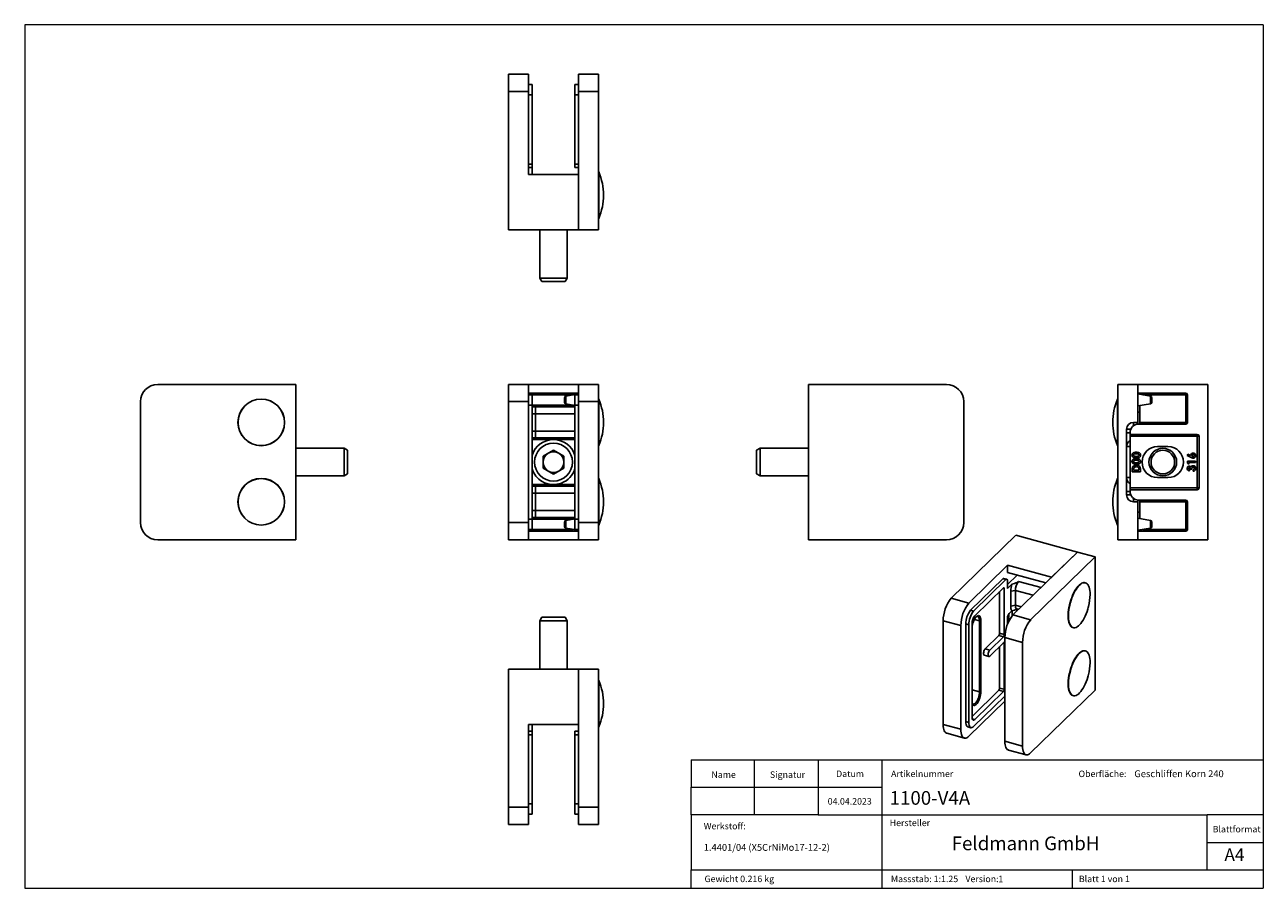
# Model space of a CAD drawing. Units: millimetres. Extents: x 6 to 365, y 6 to 256.
import ezdxf

# ---------------------------------------------------------------- set-up
doc = ezdxf.new("R2010")
doc.units = ezdxf.units.MM
doc.header["$LTSCALE"] = 1.25
doc.styles.add('SLDTEXTSTYLE0', font='TXT', dxfattribs={"width": 0.75})
doc.styles.add('SLDTEXTSTYLE1', font='TXT', dxfattribs={"width": 0.692308})

msp = doc.modelspace()

# ---------------------------------------------------------------- linework, layer by layer
at = {"color": 7, "linetype": 'Continuous', "lineweight": 18}
for p, q in [((365, 256.25), (6.25, 256.25)), ((6.25, 256.25), (6.25, 6.25)), ((365, 256.25), (365, 6.25)), ((199.25, 43.44), (217.66, 43.44)), ((199.25, 43.44), (199.25, 35.47)), ((217.66, 43.44), (236.07, 43.44)), ((217.66, 27.5), (217.66, 43.44)), ((236.07, 43.44), (254.5, 43.44)), ((236.07, 43.44), (236.07, 27.5)), ((254.5, 43.44), (365, 43.44)), ((254.5, 43.44), (254.5, 6.25)), ((199.25, 35.47), (217.66, 35.47)), ((199.25, 27.5), (199.25, 35.47)), ((217.66, 35.47), (236.07, 35.47)), ((236.07, 35.47), (254.5, 35.47)), ((217.66, 27.5), (199.25, 27.5)), ((199.25, 27.5), (199.25, 11.56)), ((236.07, 27.5), (217.66, 27.5)), ((236.07, 27.5), (254.5, 27.5)), ((254.5, 27.5), (348.75, 27.5)), ((365, 27.5), (348.75, 27.5)), ((348.75, 19.37), (348.75, 27.5)), ((348.75, 11.56), (348.75, 19.37)), ((365, 19.37), (348.75, 19.37)), ((199.25, 11.56), (365, 11.56)), ((199.25, 6.25), (199.25, 11.56)), ((309.75, 6.25), (309.75, 11.56)), ((6.25, 6.25), (365, 6.25))]:
    msp.add_line(p, q, dxfattribs=at)
at = {"color": 7, "linetype": 'Continuous', "lineweight": 25}
for p, q in [((146.41, 241.92), (152.21, 241.92)), ((146.41, 236.92), (146.41, 241.92)), ((152.21, 241.92), (152.21, 236.92)), ((166.61, 241.92), (172.41, 241.92)), ((166.61, 236.92), (166.61, 241.92)), ((172.41, 241.92), (172.41, 236.92)), ((146.41, 236.92), (146.41, 196.92)), ((152.21, 236.92), (146.41, 236.92)), ((153.21, 238.92), (152.21, 238.92)), ((152.21, 236.92), (152.21, 212.92)), ((153.21, 238.92), (153.21, 235.92)), ((165.61, 235.92), (165.61, 238.92)), ((165.61, 238.92), (166.61, 238.92)), ((172.41, 236.92), (166.61, 236.92)), ((166.61, 196.92), (166.61, 236.92)), ((172.41, 196.92), (172.41, 236.92)), ((153.21, 235.92), (152.21, 235.92)), ((153.21, 235.92), (153.21, 215.92)), ((165.61, 235.92), (166.61, 235.92)), ((165.61, 215.92), (165.61, 235.92)), ((153.21, 215.92), (152.21, 215.92)), ((153.21, 215.92), (153.21, 214.92)), ((165.61, 215.92), (166.61, 215.92)), ((165.61, 214.92), (165.61, 215.92)), ((153.21, 214.92), (152.21, 214.92)), ((166.61, 212.92), (152.21, 212.92)), ((153.21, 214.92), (153.21, 212.92)), ((165.61, 214.92), (166.61, 214.92)), ((166.61, 212.92), (166.61, 196.92)), ((146.41, 196.92), (166.61, 196.92)), ((155.41, 196.92), (155.41, 182.92)), ((163.41, 182.92), (163.41, 196.92)), ((172.41, 196.92), (166.61, 196.92)), ((155.41, 182.92), (155.99, 181.92)), ((155.41, 182.92), (163.41, 182.92)), ((162.83, 181.92), (155.99, 181.92)), ((162.83, 181.92), (163.41, 182.92)), ((44.76, 152.13), (84.76, 152.13)), ((84.76, 152.13), (84.76, 107.13)), ((146.41, 152.13), (152.21, 152.13)), ((146.41, 147.13), (146.41, 152.13)), ((152.21, 152.13), (152.21, 147.13)), ((166.61, 152.13), (152.21, 152.13)), ((166.61, 152.13), (172.41, 152.13)), ((166.61, 147.13), (166.61, 152.13)), ((172.41, 152.13), (172.41, 147.13)), ((233.24, 152.13), (273.24, 152.13)), ((233.24, 107.13), (233.24, 152.13)), ((322.91, 152.13), (322.91, 107.13)), ((322.91, 152.13), (328.71, 152.13)), ((328.71, 152.13), (328.71, 141.13)), ((328.71, 149.63), (328.71, 152.13)), ((348.91, 152.13), (328.71, 152.13)), ((348.91, 107.13), (348.91, 152.13)), ((39.76, 112.13), (39.76, 147.13)), ((152.21, 147.13), (146.41, 147.13)), ((146.41, 147.13), (146.41, 112.13)), ((166.61, 149.63), (152.21, 149.63)), ((153.21, 149.13), (152.21, 149.13)), ((152.21, 147.13), (152.21, 112.13)), ((153.21, 149.13), (153.21, 146.13)), ((162.61, 147.01), (162.61, 148.26)), ((166.61, 149.38), (163.02, 148.75)), ((165.61, 146.13), (165.61, 149.13)), ((165.61, 149.13), (166.61, 149.13)), ((166.11, 149.63), (166.11, 149.29)), ((166.61, 112.13), (166.61, 147.13)), ((172.41, 147.13), (166.61, 147.13)), ((172.41, 112.13), (172.41, 147.13)), ((278.24, 147.13), (278.24, 112.13)), ((328.71, 149.63), (342.61, 149.63)), ((332.3, 148.75), (328.71, 149.38)), ((329.21, 149.29), (329.21, 149.63)), ((332.71, 148.26), (332.71, 147.63)), ((332.71, 147.63), (332.71, 147.01)), ((342.61, 149.63), (342.61, 149.13)), ((343.11, 149.13), (342.61, 149.13)), ((342.61, 141.13), (342.61, 149.13)), ((343.11, 149.13), (343.11, 141.13)), ((153.21, 146.13), (152.21, 146.13)), ((153.21, 146.13), (153.21, 113.13)), ((153.21, 143.63), (154.21, 143.63)), ((154.21, 145.63), (154.21, 143.63)), ((154.21, 145.63), (165.61, 145.63)), ((154.21, 143.63), (154.21, 138.63)), ((163.02, 146.51), (165.61, 146.06)), ((165.61, 146.13), (166.61, 146.13)), ((165.61, 113.13), (165.61, 146.13)), ((328.71, 145.88), (332.3, 146.51)), ((329.21, 144.13), (328.71, 144.13)), ((329.21, 145.97), (329.21, 141.13)), ((327.41, 141.13), (328.71, 141.13)), ((328.71, 141.13), (328.71, 140.62)), ((328.91, 140.63), (342.61, 140.63)), ((329.21, 141.13), (342.61, 141.13)), ((329.21, 140.63), (329.21, 141.13)), ((342.61, 140.63), (342.61, 141.13)), ((343.11, 141.13), (342.61, 141.13)), ((153.21, 138.63), (154.21, 138.63)), ((154.21, 138.63), (154.21, 136.63)), ((165.61, 136.63), (154.21, 136.63)), ((325.41, 120.13), (325.41, 139.13)), ((326.41, 137.63), (326.41, 138.13)), ((326.41, 137.63), (345.91, 137.63)), ((326.41, 137.13), (326.41, 137.63)), ((345.91, 137.13), (326.41, 137.13)), ((326.41, 122.13), (326.41, 137.13)), ((345.91, 137.63), (345.91, 137.13)), ((346.41, 137.13), (345.91, 137.13)), ((345.91, 122.13), (345.91, 137.13)), ((346.41, 122.13), (346.41, 137.13)), ((98.76, 133.63), (84.76, 133.63)), ((99.76, 133.05), (98.76, 133.63)), ((98.76, 133.1), (98.76, 133.63)), ((98.76, 125.63), (98.76, 133.1)), ((99.76, 133.05), (99.76, 132.6)), ((159.41, 133.1), (156.41, 131.36)), ((162.41, 131.36), (159.41, 133.1)), ((219.24, 133.63), (218.24, 133.05)), ((218.24, 126.21), (218.24, 133.05)), ((233.24, 133.63), (219.24, 133.63)), ((219.24, 133.63), (219.24, 125.63)), ((337.41, 134.13), (334.41, 134.13)), ((99.76, 132.6), (99.76, 126.21)), ((156.41, 131.36), (156.41, 127.9)), ((162.41, 127.9), (162.41, 131.36)), ((342.97, 131.55), (343.16, 131.92)), ((344.16, 130.94), (342.97, 131.55)), ((343.03, 129.94), (345.41, 129.94)), ((343.03, 129.28), (343.03, 129.94)), ((343.43, 129.02), (343.03, 129.28)), ((343.16, 131.92), (343.97, 131.51)), ((343.43, 129.51), (343.43, 129.02)), ((345.41, 129.51), (343.43, 129.51)), ((345.41, 129.94), (345.41, 129.51)), ((84.76, 125.63), (98.76, 125.63)), ((98.76, 125.63), (99.76, 126.21)), ((156.41, 127.9), (159.41, 126.17)), ((159.41, 126.17), (162.41, 127.9)), ((218.24, 126.21), (219.24, 125.63)), ((219.24, 125.63), (233.24, 125.63)), ((327.03, 126.85), (327.03, 127.39)), ((329.41, 126.85), (327.03, 126.85)), ((327.46, 127.44), (327.46, 127.28)), ((327.46, 127.28), (328.98, 127.28)), ((328.98, 127.28), (328.98, 127.5)), ((329.41, 127.4), (329.41, 126.85)), ((343.61, 127.53), (343.61, 127.1)), ((344.31, 127.59), (343.91, 127.59)), ((344.68, 126.98), (344.68, 127.4)), ((154.21, 122.63), (154.21, 120.63)), ((154.21, 122.63), (165.61, 122.63)), ((326.41, 122.13), (345.91, 122.13)), ((326.41, 121.63), (326.41, 122.13)), ((334.41, 125.13), (337.41, 125.13)), ((346.41, 122.13), (345.91, 122.13)), ((345.91, 121.63), (345.91, 122.13)), ((154.21, 120.63), (153.21, 120.63)), ((154.21, 120.63), (154.21, 115.63)), ((326.41, 121.63), (345.91, 121.63)), ((326.41, 121.13), (326.41, 121.63)), ((328.71, 118.64), (328.71, 118.13)), ((328.91, 118.63), (342.61, 118.63)), ((329.21, 118.13), (329.21, 118.63)), ((342.61, 118.63), (342.61, 118.13)), ((154.21, 115.63), (153.21, 115.63)), ((154.21, 115.63), (154.21, 113.63)), ((327.41, 118.13), (328.71, 118.13)), ((328.71, 118.13), (328.71, 107.13)), ((328.71, 115.13), (329.21, 115.13)), ((342.61, 118.13), (329.21, 118.13)), ((329.21, 118.13), (329.21, 113.29)), ((342.61, 110.13), (342.61, 118.13)), ((343.11, 118.13), (342.61, 118.13)), ((343.11, 118.13), (343.11, 110.13)), ((146.41, 112.13), (152.21, 112.13)), ((146.41, 107.13), (146.41, 112.13)), ((153.21, 113.13), (152.21, 113.13)), ((152.21, 112.13), (152.21, 107.13)), ((153.21, 113.13), (153.21, 110.13)), ((165.61, 113.63), (154.21, 113.63)), ((162.61, 111.01), (162.61, 112.26)), ((165.61, 113.21), (163.02, 112.75)), ((165.61, 113.13), (166.61, 113.13)), ((165.61, 110.13), (165.61, 113.13)), ((166.61, 112.13), (172.41, 112.13)), ((166.61, 107.13), (166.61, 112.13)), ((172.41, 112.13), (172.41, 107.13)), ((332.3, 112.75), (328.71, 113.38)), ((332.71, 112.26), (332.71, 111.63)), ((332.71, 111.63), (332.71, 111.01)), ((153.21, 110.13), (152.21, 110.13)), ((166.61, 109.63), (152.21, 109.63)), ((163.02, 110.51), (166.61, 109.88)), ((165.61, 110.13), (166.61, 110.13)), ((166.11, 109.97), (166.11, 109.63)), ((293.3, 108.45), (274.63, 90.23)), ((293.3, 108.45), (311.17, 103.59)), ((328.71, 109.88), (332.3, 110.51)), ((328.71, 107.13), (328.71, 109.63)), ((328.71, 109.63), (342.61, 109.63)), ((329.21, 109.63), (329.21, 109.97)), ((343.11, 110.13), (342.61, 110.13)), ((342.61, 109.63), (342.61, 110.13)), ((84.76, 107.13), (44.76, 107.13)), ((152.21, 107.13), (146.41, 107.13)), ((166.61, 107.13), (152.21, 107.13)), ((172.41, 107.13), (166.61, 107.13)), ((273.24, 107.13), (233.24, 107.13)), ((322.91, 107.13), (328.71, 107.13)), ((348.91, 107.13), (328.71, 107.13)), ((292.5, 85.37), (311.17, 103.59)), ((297.63, 83.98), (316.29, 102.2)), ((311.17, 103.59), (303.7, 96.31)), ((316.29, 102.2), (311.17, 103.59)), ((316.29, 102.2), (316.29, 63.63)), ((290.96, 99.77), (279.76, 88.83)), ((293.71, 96.88), (290.91, 94.15)), ((303.7, 96.31), (290.96, 99.77)), ((290.96, 99.77), (290.96, 97.62)), ((301.98, 94.63), (290.96, 97.62)), ((289.56, 95.83), (280.23, 86.72)), ((290.45, 95.59), (281.11, 86.48)), ((290.45, 95.59), (289.56, 95.83)), ((290.71, 95.7), (289.82, 95.94)), ((290.91, 93.04), (290.91, 95.19)), ((290.91, 93.04), (292.2, 94.3)), ((274.63, 90.23), (279.76, 88.83)), ((289.75, 93.19), (281.46, 85.11)), ((288.65, 80.06), (288.65, 92.12)), ((289.98, 79.7), (289.98, 92.99)), ((291.85, 92.24), (293.2, 92.46)), ((291.85, 87.95), (291.85, 92.24)), ((293.2, 92.46), (293.2, 88.17)), ((281.11, 86.48), (280.23, 86.72)), ((291.38, 85.79), (292.2, 86.59)), ((291.85, 87.95), (293.2, 88.17)), ((293.61, 87.15), (294.16, 87)), ((155.99, 84.69), (155.41, 83.69)), ((155.41, 83.69), (155.41, 69.69)), ((161.41, 83.69), (155.41, 83.69)), ((155.99, 84.69), (161.12, 84.69)), ((161.12, 84.69), (162.83, 84.69)), ((163.41, 83.69), (161.41, 83.69)), ((163.41, 83.69), (162.83, 84.69)), ((163.41, 69.69), (163.41, 83.69)), ((277.43, 82.27), (272.3, 83.67)), ((272.3, 83.67), (272.3, 53.66)), ((278.83, 82.78), (278.83, 54.49)), ((279.71, 82.54), (278.83, 82.78)), ((279.71, 82.54), (279.71, 54.25)), ((280.65, 82.81), (280.65, 55.81)), ((283.19, 83.74), (282.79, 83.67)), ((282.79, 63.1), (282.79, 83.67)), ((283.19, 83.74), (283.19, 63.16)), ((290.91, 82.69), (290.91, 84.47)), ((290.91, 84.22), (291, 84.31)), ((290.92, 83.47), (290.91, 83.47)), ((291, 83.45), (290.91, 83.36)), ((290.91, 82.97), (291, 83.06)), ((290.92, 83.47), (291, 83.45)), ((291, 84.49), (291, 84.99)), ((291.25, 84.83), (291, 84.6)), ((291.34, 84.81), (291, 84.49)), ((291, 84.31), (291.34, 84.64)), ((291, 84.31), (291, 84.31)), ((291, 83.06), (291, 83.45)), ((291.25, 85.33), (291.25, 84.83)), ((291.25, 85.33), (291.34, 85.31)), ((291.25, 84.83), (291.34, 84.81)), ((291.25, 84.55), (291.25, 83.49)), ((291.34, 85.31), (291.34, 84.81)), ((291.34, 84.64), (291.34, 83.67)), ((292.5, 85.37), (297.63, 83.98)), ((277.43, 82.27), (277.43, 52.27)), ((284.45, 75.54), (288.42, 79.41)), ((285.78, 75.18), (289.75, 79.05)), ((289.75, 79.05), (288.42, 79.41)), ((288.65, 80.06), (289.98, 79.7)), ((285.78, 75.18), (284.45, 75.54)), ((289.75, 77.33), (285.78, 73.46)), ((288.65, 64.21), (288.65, 76.27)), ((289.98, 63.85), (289.98, 77.13)), ((295.29, 77.42), (290.16, 78.81)), ((290.16, 48.81), (290.16, 78.81)), ((295.29, 47.42), (295.29, 77.42)), ((284.19, 73.71), (285.52, 73.35)), ((146.41, 69.69), (166.61, 69.69)), ((146.41, 69.69), (146.41, 29.69)), ((172.41, 69.69), (166.61, 69.69)), ((166.61, 29.69), (166.61, 69.69)), ((166.61, 69.69), (166.61, 53.69)), ((172.41, 29.69), (172.41, 69.69)), ((280.65, 55.96), (288.42, 63.55)), ((281.11, 53.05), (290.16, 61.88)), ((281.46, 55.1), (289.75, 63.19)), ((283.19, 63.16), (282.79, 63.1)), ((289.75, 63.19), (288.42, 63.55)), ((289.98, 63.85), (288.65, 64.21)), ((316.29, 63.63), (297.63, 45.41)), ((279.76, 50.26), (290.16, 60.42)), ((279.71, 54.25), (278.83, 54.49)), ((152.21, 53.69), (152.21, 29.69)), ((166.61, 53.69), (152.21, 53.69)), ((153.21, 51.69), (152.21, 51.69)), ((153.21, 50.69), (152.21, 50.69)), ((153.21, 51.69), (153.21, 53.69)), ((153.21, 51.69), (153.21, 50.69)), ((153.21, 50.69), (153.21, 30.69)), ((165.61, 51.69), (166.61, 51.69)), ((165.61, 50.69), (165.61, 51.69)), ((165.61, 50.69), (166.61, 50.69)), ((165.61, 30.69), (165.61, 50.69)), ((272.3, 53.66), (277.43, 52.27)), ((273.32, 51.12), (278.45, 49.72)), ((279.44, 52.97), (280.33, 52.73)), ((290.16, 48.81), (295.29, 47.42)), ((291.19, 46.26), (296.32, 44.87)), ((146.41, 29.69), (152.21, 29.69)), ((146.41, 24.69), (146.41, 29.69)), ((153.21, 30.69), (152.21, 30.69)), ((152.21, 29.69), (152.21, 24.69)), ((153.21, 30.69), (153.21, 27.69)), ((165.61, 30.69), (166.61, 30.69)), ((165.61, 27.69), (165.61, 30.69)), ((166.61, 29.69), (172.41, 29.69)), ((166.61, 24.69), (166.61, 29.69)), ((172.41, 29.69), (172.41, 24.69)), ((153.21, 27.69), (152.21, 27.69)), ((165.61, 27.69), (166.61, 27.69)), ((152.21, 24.69), (146.41, 24.69)), ((172.41, 24.69), (166.61, 24.69))]:
    msp.add_line(p, q, dxfattribs=at)
at = {"color": 8, "linetype": 'Continuous', "lineweight": 25}
for p, q in [((172.51, 200.2), (172.51, 213.64)), ((165.19, 149.13), (153.21, 149.13)), ((163.02, 148.75), (163.02, 146.51)), ((172.51, 134.41), (172.51, 147.85)), ((322.81, 147.85), (322.81, 141.13)), ((342.61, 149.13), (330.13, 149.13)), ((332.3, 147.63), (332.3, 148.75)), ((332.3, 146.51), (332.3, 147.63)), ((153.21, 146.13), (165.19, 146.13)), ((165.61, 143.63), (154.21, 143.63)), ((322.81, 141.13), (322.81, 134.41)), ((327.41, 140.13), (327.41, 141.13)), ((154.21, 138.63), (165.61, 138.63)), ((326.62, 139.13), (325.41, 139.13)), ((326.41, 138.13), (325.41, 138.13)), ((165.61, 136.13), (153.21, 136.13)), ((326.41, 134.13), (325.41, 134.13)), ((153.21, 123.13), (165.61, 123.13)), ((172.51, 111.41), (172.51, 124.85)), ((322.81, 124.85), (322.81, 118.13)), ((326.41, 125.13), (325.41, 125.13)), ((165.61, 120.63), (154.21, 120.63)), ((325.41, 121.13), (326.41, 121.13)), ((325.41, 120.13), (326.62, 120.13)), ((327.41, 118.13), (327.41, 119.13)), ((154.21, 115.63), (165.61, 115.63)), ((322.81, 118.13), (322.81, 111.41)), ((165.19, 113.13), (153.21, 113.13)), ((163.02, 112.75), (163.02, 110.51)), ((332.3, 111.63), (332.3, 112.75)), ((332.3, 110.51), (332.3, 111.63)), ((153.21, 110.13), (165.19, 110.13)), ((330.13, 110.13), (342.61, 110.13)), ((294.13, 95.08), (300.63, 93.31)), ((289.98, 92.99), (289.64, 93.08)), ((298.33, 91.06), (293.2, 92.46)), ((292.27, 85.13), (292.27, 86.61)), ((293.2, 88.17), (294.89, 87.71)), ((293.62, 87.04), (293.62, 86.47)), ((281.32, 84.07), (282.79, 83.67)), ((289.98, 77.13), (289.64, 77.23)), ((172.51, 52.97), (172.51, 66.41)), ((280.65, 63.68), (282.79, 63.1)), ((281.46, 55.1), (280.7, 55.31))]:
    msp.add_line(p, q, dxfattribs=at)
at = {"color": 7, "linetype": 'Continuous', "lineweight": 25, "flags": 128}
for points in [[(290.91, 95.19), (290.9, 95.35), (290.88, 95.48), (290.83, 95.59), (290.78, 95.66), (290.71, 95.7), (290.63, 95.7), (290.54, 95.66), (290.45, 95.59)], [(309.68, 81.82), (309.51, 81.92), (309.27, 82.14), (309.06, 82.44), (308.88, 82.8), (308.73, 83.23), (308.62, 83.72), (308.54, 84.26), (308.51, 84.85), (308.51, 85.48), (308.54, 86.15), (308.62, 86.84), (308.73, 87.55), (308.88, 88.27), (309.06, 88.98), (309.27, 89.69), (309.51, 90.37), (309.78, 91.04), (310.06, 91.66), (310.37, 92.25), (310.69, 92.79), (311.03, 93.27), (311.37, 93.69), (311.71, 94.04), (312.06, 94.32), (312.4, 94.53), (312.72, 94.66), (313.04, 94.72), (313.19, 94.72)], [(314.22, 87.18), (314.19, 87.07), (313.96, 86.37), (313.71, 85.69), (313.43, 85.04), (313.13, 84.44), (312.81, 83.87), (312.48, 83.36), (312.14, 82.91), (311.8, 82.52), (311.45, 82.2), (311.11, 81.95), (310.78, 81.78), (310.45, 81.69), (310.14, 81.67), (309.86, 81.74), (309.59, 81.88), (309.35, 82.1), (309.14, 82.4), (308.95, 82.76), (308.81, 83.19), (308.69, 83.68), (308.62, 84.23), (308.58, 84.82), (308.58, 85.45), (308.62, 86.12), (308.69, 86.81), (308.81, 87.52), (308.95, 88.24), (309.14, 88.96), (309.35, 89.67), (309.59, 90.36), (309.86, 91.02), (310.14, 91.65), (310.45, 92.24), (310.78, 92.78), (311.11, 93.26), (311.45, 93.68), (311.8, 94.04), (312.14, 94.32), (312.48, 94.53), (312.81, 94.66), (313.13, 94.71), (313.43, 94.69), (313.71, 94.59), (313.96, 94.4), (314.19, 94.15), (314.38, 93.82), (314.55, 93.42), (314.68, 92.96), (314.77, 92.44), (314.83, 91.87), (314.85, 91.25), (314.85, 91.25)], [(289.98, 92.99), (289.98, 93.07), (289.96, 93.14), (289.94, 93.19), (289.91, 93.23), (289.88, 93.25), (289.84, 93.25), (289.79, 93.23), (289.75, 93.19)], [(293.2, 88.17), (293.22, 87.85), (293.27, 87.58), (293.36, 87.37), (293.47, 87.22), (293.61, 87.15)], [(280.65, 82.01), (280.66, 82.08), (280.75, 82.56), (280.89, 83.03), (281.05, 83.48), (281.23, 83.9), (281.44, 84.28), (281.66, 84.6), (281.89, 84.86), (282.11, 85.05), (282.33, 85.15), (282.54, 85.18), (282.73, 85.12), (282.89, 84.98), (283.02, 84.76), (283.11, 84.48), (283.17, 84.13), (283.19, 83.74)], [(282.79, 83.67), (282.77, 84.05), (282.71, 84.37), (282.61, 84.63), (282.48, 84.82), (282.32, 84.93), (282.14, 84.96), (281.94, 84.9), (281.93, 84.9)], [(284.19, 73.71), (284.1, 73.77), (284.03, 73.91), (283.99, 74.11), (283.99, 74.35), (284.03, 74.62), (284.1, 74.9), (284.2, 75.15), (284.32, 75.37), (284.45, 75.54)], [(289.75, 77.33), (289.79, 77.37), (289.84, 77.39), (289.88, 77.39), (289.91, 77.37), (289.94, 77.33), (289.96, 77.28), (289.98, 77.21), (289.98, 77.13)], [(285.78, 73.46), (285.65, 73.37), (285.53, 73.35), (285.43, 73.41), (285.36, 73.55), (285.32, 73.75), (285.32, 73.99), (285.36, 74.26), (285.43, 74.54), (285.53, 74.79), (285.65, 75.01), (285.78, 75.18)], [(309.68, 62.11), (309.51, 62.21), (309.27, 62.43), (309.06, 62.72), (308.88, 63.08), (308.73, 63.51), (308.62, 64), (308.54, 64.55), (308.51, 65.14), (308.51, 65.77), (308.54, 66.44), (308.62, 67.13), (308.73, 67.83), (308.88, 68.55), (309.06, 69.27), (309.27, 69.97), (309.51, 70.66), (309.78, 71.32), (310.06, 71.95), (310.37, 72.53), (310.69, 73.07), (311.03, 73.55), (311.37, 73.97), (311.71, 74.33), (312.06, 74.61), (312.4, 74.82), (312.72, 74.95), (313.04, 75), (313.19, 75)], [(314.22, 67.46), (314.19, 67.36), (313.96, 66.66), (313.71, 65.98), (313.43, 65.33), (313.13, 64.72), (312.81, 64.16), (312.48, 63.65), (312.14, 63.19), (311.8, 62.8), (311.45, 62.48), (311.11, 62.24), (310.78, 62.07), (310.45, 61.97), (310.14, 61.96), (309.86, 62.02), (309.59, 62.17), (309.35, 62.39), (309.14, 62.68), (308.95, 63.04), (308.81, 63.47), (308.69, 63.97), (308.62, 64.51), (308.58, 65.1), (308.58, 65.74), (308.62, 66.41), (308.69, 67.1), (308.81, 67.81), (308.95, 68.53), (309.14, 69.24), (309.35, 69.95), (309.59, 70.64), (309.86, 71.31), (310.14, 71.94), (310.45, 72.52), (310.78, 73.06), (311.11, 73.54), (311.45, 73.97), (311.8, 74.32), (312.14, 74.6), (312.48, 74.81), (312.81, 74.95), (313.13, 75), (313.43, 74.97), (313.71, 74.87), (313.96, 74.69), (314.19, 74.43), (314.38, 74.1), (314.55, 73.7), (314.68, 73.24), (314.77, 72.72), (314.83, 72.15), (314.85, 71.54), (314.85, 71.54)], [(283.19, 63.16), (283.17, 62.73), (283.11, 62.27), (283.02, 61.79), (282.89, 61.32), (282.73, 60.87), (282.54, 60.45), (282.33, 60.07), (282.11, 59.75), (281.89, 59.49), (281.66, 59.3), (281.44, 59.2), (281.23, 59.17), (281.05, 59.23), (280.89, 59.37), (280.75, 59.58), (280.66, 59.87), (280.65, 59.92)], [(280.69, 59.76), (280.76, 59.67), (280.92, 59.56), (281.1, 59.53), (281.3, 59.59), (281.51, 59.72), (281.73, 59.93), (281.94, 60.21), (282.14, 60.55), (282.32, 60.94), (282.48, 61.36), (282.61, 61.8), (282.71, 62.25), (282.77, 62.69), (282.79, 63.1)], [(278.83, 54.49), (278.85, 54.07), (278.91, 53.7), (279.02, 53.39), (279.16, 53.16), (279.33, 53.01), (279.44, 52.97)], [(279.71, 54.25), (279.73, 53.83), (279.8, 53.46), (279.9, 53.15), (280.04, 52.92), (280.21, 52.77), (280.41, 52.71), (280.63, 52.74), (280.87, 52.85), (281.11, 53.05)], [(280.65, 55.81), (280.66, 55.53), (280.71, 55.29), (280.78, 55.11), (280.89, 54.98), (281.01, 54.91), (281.15, 54.91), (281.3, 54.98), (281.46, 55.1)], [(273.32, 51.12), (273.21, 51.16), (272.98, 51.3), (272.78, 51.53), (272.61, 51.83), (272.48, 52.2), (272.38, 52.63), (272.32, 53.12), (272.3, 53.66)], [(277.43, 52.27), (277.45, 51.73), (277.51, 51.24), (277.61, 50.8), (277.74, 50.43), (277.91, 50.13), (278.11, 49.91), (278.34, 49.76), (278.59, 49.7), (278.87, 49.72), (279.16, 49.82), (279.46, 50), (279.76, 50.26)], [(291.19, 46.26), (291.08, 46.3), (290.85, 46.45), (290.65, 46.67), (290.48, 46.97), (290.34, 47.34), (290.24, 47.78), (290.18, 48.27), (290.16, 48.81)], [(295.29, 47.42), (295.31, 46.88), (295.37, 46.38), (295.47, 45.95), (295.61, 45.58), (295.78, 45.28), (295.98, 45.05), (296.21, 44.91), (296.46, 44.84), (296.73, 44.86), (297.02, 44.96), (297.32, 45.15), (297.63, 45.41)]]:
    msp.add_lwpolyline(points, dxfattribs=at)
at = {"color": 7, "linetype": 'Continuous', "lineweight": 25}
for centre, radius in [((74.76, 141.13), 6.75), ((74.76, 141.13), 6.72), ((159.41, 129.63), 5.5), ((335.91, 129.63), 4), ((335.91, 129.63), 3.42), ((74.76, 118.13), 6.75), ((74.76, 118.13), 6.72)]:
    msp.add_circle(centre, radius, dxfattribs=at)
for centre, radius, start, end in [((172.46, 213.62), 0.05, 23.6049, 180), ((157.13, 206.92), 16.78, 336.3951, 23.6049), ((172.46, 200.22), 0.05, 180, 336.3951), ((44.76, 147.13), 5, 90, 180), ((273.24, 147.13), 5, 0, 90), ((163.11, 148.26), 0.5, 100, 180), ((172.46, 147.83), 0.05, 23.6049, 180), ((157.13, 141.13), 16.78, 336.3951, 23.6049), ((338.19, 141.13), 16.78, 156.3951, 203.6049), ((322.86, 147.83), 0.05, 0, 156.3951), ((332.21, 148.26), 0.5, 0, 80), ((342.61, 149.13), 0.5, 0, 90), ((163.11, 147.01), 0.5, 180, 260), ((332.21, 147.01), 0.5, 280, 0), ((327.41, 139.13), 2, 90, 180), ((328.91, 138.13), 2.5, 90, 180), ((342.61, 141.13), 0.5, 270, 0), ((345.91, 137.13), 0.5, 0, 90), ((159.41, 129.63), 6.5, 17.4754, 162.5246), ((172.46, 134.43), 0.05, 180, 336.3951), ((322.86, 134.43), 0.05, 203.6049, 0), ((327.41, 134.13), 2, 120, 180), ((334.41, 129.63), 4.5, 90, 270), ((337.41, 129.63), 4.5, 270, 90), ((159.41, 129.63), 3, 120, 180), ((159.41, 129.63), 3, 180, 240), ((159.41, 129.63), 3, 60, 120), ((159.41, 129.63), 3, 0, 60), ((159.41, 129.63), 3, 300, 0), ((159.41, 129.63), 6.5, 197.4754, 240), ((159.41, 129.63), 6.5, 240, 342.5246), ((159.41, 129.63), 3, 240, 300), ((172.46, 124.83), 0.05, 23.6049, 180), ((157.13, 118.13), 16.78, 336.3951, 23.6049), ((338.19, 118.13), 16.78, 156.3951, 203.6049), ((322.86, 124.83), 0.05, 0, 156.3951), ((327.41, 125.13), 2, 180, 240), ((345.91, 122.13), 0.5, 270, 0), ((327.41, 120.13), 2, 180, 270), ((328.91, 121.13), 2.5, 180, 270), ((342.61, 118.13), 0.5, 0, 90), ((44.76, 112.13), 5, 180, 270), ((163.11, 112.26), 0.5, 100, 180), ((172.46, 111.43), 0.05, 180, 336.3951), ((273.24, 112.13), 5, 270, 0), ((322.86, 111.43), 0.05, 203.6049, 0), ((332.21, 112.26), 0.5, 0, 80), ((163.11, 111.01), 0.5, 180, 260), ((332.21, 111.01), 0.5, 280, 0), ((342.61, 110.13), 0.5, 270, 0), ((289.78, 95.67), 0.27, 80.7318, 143.9675), ((298.62, 92.13), 6.78, 161.3089, 179.0749), ((297.29, 92.48), 4.09, 140.5129, 180.3434), ((282.52, 83.73), 10.22, 140.5129, 180.3434), ((300.35, 91.43), 14.5, 345.5119, 359.3065), ((287.65, 82.33), 10.22, 140.5129, 180.3434), ((284.96, 82.82), 6.13, 140.4994, 180.3569), ((285.84, 82.58), 6.13, 140.4994, 180.3569), ((293.93, 87.77), 2.09, 174.915, 214.3333), ((298.11, 91.89), 16.78, 343.6896, 345.9014), ((284.22, 82.83), 3.58, 140.5129, 180.3434), ((300.39, 78.87), 10.22, 140.5129, 180.3434), ((292.96, 84.48), 2.04, 140.5129, 180.3434), ((305.52, 77.48), 10.22, 140.5129, 180.3434), ((287.63, 80.06), 1.02, 320.5129, 0.3434), ((288.96, 79.7), 1.02, 320.5129, 0.3434), ((300.35, 71.71), 14.5, 345.5119, 359.3065), ((172.46, 66.39), 0.05, 23.6049, 180), ((157.13, 59.69), 16.78, 336.3951, 23.6049), ((298.11, 72.17), 16.78, 343.6896, 345.9014), ((287.63, 64.2), 1.02, 320.5129, 0.3434), ((288.96, 63.84), 1.02, 320.5129, 0.3434), ((172.46, 52.99), 0.05, 180, 336.3951)]:
    msp.add_arc(centre, radius, start, end, dxfattribs=at)
for points, knots in [([(153.21, 145.63), (153.38, 145.63), (153.64, 145.63), (153.93, 145.63), (154.09, 145.63), (154.19, 145.63), (154.2, 145.63), (154.21, 145.63)], [0, 0, 0, 0, 0.353278, 0.532471, 0.713575, 0.856887, 1, 1, 1, 1]), ([(154.21, 136.63), (154.2, 136.63), (154.19, 136.63), (154.09, 136.63), (153.93, 136.63), (153.64, 136.63), (153.38, 136.63), (153.21, 136.63)], [0, 0, 0, 0, 0.144476, 0.293118, 0.467197, 0.641537, 1, 1, 1, 1]), ([(326.97, 131.66), (326.97, 131.73), (326.98, 131.87), (327.07, 132.07), (327.21, 132.23), (327.45, 132.37), (327.8, 132.46), (328.08, 132.47), (328.22, 132.47)], [0, 0, 0, 0, 0.125043, 0.249932, 0.374773, 0.499839, 0.749499, 1, 1, 1, 1]), ([(327.29, 131.05), (327.24, 131.09), (327.13, 131.17), (327, 131.38), (326.98, 131.55), (326.97, 131.66)], [0, 0, 0, 0, 0.280732, 0.561109, 1, 1, 1, 1]), ([(326.97, 129.79), (326.97, 129.86), (326.98, 130), (327.07, 130.2), (327.21, 130.36), (327.45, 130.51), (327.8, 130.6), (328.08, 130.61), (328.22, 130.61)], [0, 0, 0, 0, 0.125043, 0.249932, 0.374773, 0.499839, 0.749499, 1, 1, 1, 1]), ([(327.29, 129.19), (327.24, 129.23), (327.13, 129.31), (327, 129.51), (326.98, 129.69), (326.97, 129.79)], [0, 0, 0, 0, 0.280732, 0.561109, 1, 1, 1, 1]), ([(328.24, 130.85), (328.06, 130.86), (327.8, 130.87), (327.48, 130.95), (327.35, 131.01), (327.29, 131.05)], [0, 0, 0, 0, 0.559976, 0.780109, 1, 1, 1, 1]), ([(328.24, 128.99), (328.06, 129), (327.8, 129.01), (327.48, 129.08), (327.35, 129.15), (327.29, 129.19)], [0, 0, 0, 0, 0.559976, 0.780109, 1, 1, 1, 1]), ([(328.22, 132.04), (328.14, 132.04), (327.97, 132.04), (327.72, 132.01), (327.52, 131.92), (327.41, 131.79), (327.4, 131.71), (327.39, 131.67)], [0, 0, 0, 0, 0.251043, 0.50187, 0.750589, 0.875402, 1, 1, 1, 1]), ([(327.39, 131.67), (327.4, 131.62), (327.41, 131.54), (327.49, 131.43), (327.61, 131.36), (327.77, 131.31), (327.99, 131.28), (328.16, 131.28), (328.25, 131.28)], [0, 0, 0, 0, 0.124592, 0.249054, 0.373885, 0.499066, 0.74941, 1, 1, 1, 1]), ([(328.22, 130.18), (328.14, 130.18), (327.97, 130.18), (327.72, 130.15), (327.52, 130.06), (327.41, 129.93), (327.4, 129.85), (327.39, 129.8)], [0, 0, 0, 0, 0.251043, 0.50187, 0.750589, 0.875402, 1, 1, 1, 1]), ([(327.39, 129.8), (327.4, 129.76), (327.41, 129.67), (327.49, 129.56), (327.61, 129.5), (327.77, 129.45), (327.99, 129.42), (328.16, 129.42), (328.25, 129.42)], [0, 0, 0, 0, 0.124592, 0.249054, 0.373885, 0.499066, 0.74941, 1, 1, 1, 1]), ([(328.22, 132.47), (328.36, 132.47), (328.64, 132.46), (328.99, 132.38), (329.23, 132.23), (329.38, 132.08), (329.46, 131.88), (329.47, 131.74), (329.47, 131.67)], [0, 0, 0, 0, 0.250514, 0.500214, 0.625312, 0.750134, 0.874928, 1, 1, 1, 1]), ([(328.88, 131.93), (328.76, 131.97), (328.55, 132.04), (328.32, 132.04), (328.22, 132.04)], [0, 0, 0, 0, 0.558417, 1, 1, 1, 1]), ([(328.22, 130.61), (328.36, 130.61), (328.64, 130.6), (328.99, 130.51), (329.23, 130.37), (329.38, 130.21), (329.46, 130.02), (329.47, 129.88), (329.47, 129.81)], [0, 0, 0, 0, 0.250514, 0.500214, 0.625312, 0.750134, 0.874928, 1, 1, 1, 1]), ([(328.88, 130.06), (328.76, 130.11), (328.55, 130.18), (328.32, 130.18), (328.22, 130.18)], [0, 0, 0, 0, 0.558417, 1, 1, 1, 1]), ([(329.47, 131.67), (329.47, 131.6), (329.46, 131.46), (329.38, 131.26), (329.24, 131.1), (329, 130.95), (328.66, 130.86), (328.38, 130.86), (328.24, 130.85)], [0, 0, 0, 0, 0.125093, 0.249947, 0.37484, 0.499914, 0.749469, 1, 1, 1, 1]), ([(329.47, 129.81), (329.47, 129.74), (329.46, 129.6), (329.38, 129.4), (329.24, 129.24), (329, 129.09), (328.66, 129), (328.38, 128.99), (328.24, 128.99)], [0, 0, 0, 0, 0.1250926, 0.2499472, 0.3748405, 0.4999143, 0.7494691, 1, 1, 1, 1]), ([(328.25, 131.28), (328.33, 131.28), (328.49, 131.29), (328.74, 131.32), (328.93, 131.41), (329.03, 131.54), (329.04, 131.62), (329.04, 131.67)], [0, 0, 0, 0, 0.251073, 0.501906, 0.750398, 0.875207, 1, 1, 1, 1]), ([(328.25, 129.42), (328.33, 129.42), (328.49, 129.42), (328.74, 129.46), (328.93, 129.55), (329.03, 129.68), (329.04, 129.76), (329.04, 129.8)], [0, 0, 0, 0, 0.251073, 0.501906, 0.750398, 0.875207, 1, 1, 1, 1]), ([(329.04, 131.67), (329.04, 131.7), (329.04, 131.76), (328.98, 131.85), (328.92, 131.9), (328.88, 131.93)], [0, 0, 0, 0, 0.280266, 0.560445, 1, 1, 1, 1]), ([(329.04, 129.8), (329.04, 129.83), (329.04, 129.89), (328.98, 129.99), (328.92, 130.04), (328.88, 130.06)], [0, 0, 0, 0, 0.280266, 0.560445, 1, 1, 1, 1]), ([(343.97, 131.51), (343.99, 131.62), (344.02, 131.84), (344.23, 132.07), (344.47, 132.21), (344.64, 132.22), (344.73, 132.23)], [0, 0, 0, 0, 0.279351, 0.559054, 0.779381, 1, 1, 1, 1]), ([(344.73, 130.76), (344.61, 130.78), (344.41, 130.81), (344.24, 130.9), (344.16, 130.94)], [0, 0, 0, 0, 0.558444, 1, 1, 1, 1]), ([(344.71, 131.8), (344.66, 131.8), (344.56, 131.79), (344.45, 131.71), (344.38, 131.6), (344.38, 131.53), (344.37, 131.49)], [0, 0, 0, 0, 0.280057, 0.559682, 0.779831, 1, 1, 1, 1]), ([(344.37, 131.49), (344.38, 131.44), (344.39, 131.35), (344.49, 131.25), (344.59, 131.2), (344.67, 131.19), (344.71, 131.19)], [0, 0, 0, 0, 0.279066, 0.558645, 0.779234, 1, 1, 1, 1]), ([(345.04, 131.49), (345.04, 131.54), (345.02, 131.63), (344.93, 131.74), (344.82, 131.79), (344.74, 131.8), (344.71, 131.8)], [0, 0, 0, 0, 0.279199, 0.558982, 0.779369, 1, 1, 1, 1]), ([(344.71, 131.19), (344.75, 131.19), (344.85, 131.2), (344.96, 131.28), (345.03, 131.38), (345.04, 131.45), (345.04, 131.49)], [0, 0, 0, 0, 0.280116, 0.559864, 0.780056, 1, 1, 1, 1]), ([(344.73, 132.23), (344.84, 132.21), (345.06, 132.19), (345.3, 131.99), (345.45, 131.75), (345.46, 131.58), (345.47, 131.5)], [0, 0, 0, 0, 0.279672, 0.559403, 0.779638, 1, 1, 1, 1]), ([(345.47, 131.5), (345.46, 131.39), (345.43, 131.17), (345.22, 130.93), (344.98, 130.79), (344.81, 130.77), (344.73, 130.76)], [0, 0, 0, 0, 0.27954, 0.559175, 0.779612, 1, 1, 1, 1]), ([(327.03, 127.39), (327.03, 127.52), (327.04, 127.78), (327.12, 128.17), (327.4, 128.5), (327.79, 128.71), (328.1, 128.74), (328.25, 128.75)], [0, 0, 0, 0, 0.187355, 0.374067, 0.560196, 0.779904, 1, 1, 1, 1]), ([(327.65, 128.09), (327.61, 128.04), (327.53, 127.94), (327.47, 127.71), (327.46, 127.55), (327.46, 127.44)], [0, 0, 0, 0, 0.2795093, 0.5596522, 1, 1, 1, 1]), ([(328.24, 128.32), (328.12, 128.31), (327.9, 128.3), (327.72, 128.16), (327.65, 128.09)], [0, 0, 0, 0, 0.560313, 1, 1, 1, 1]), ([(328.98, 127.5), (328.98, 127.58), (328.98, 127.74), (328.93, 127.98), (328.77, 128.18), (328.53, 128.3), (328.34, 128.31), (328.24, 128.32)], [0, 0, 0, 0, 0.187408, 0.374215, 0.560115, 0.779693, 1, 1, 1, 1]), ([(328.25, 128.75), (328.38, 128.74), (328.63, 128.72), (328.99, 128.56), (329.25, 128.31), (329.38, 128), (329.41, 127.7), (329.41, 127.5), (329.41, 127.4)], [0, 0, 0, 0, 0.186763, 0.373293, 0.559519, 0.70588, 0.85288, 1, 1, 1, 1]), ([(342.97, 127.81), (342.98, 127.9), (343, 128.09), (343.16, 128.31), (343.37, 128.45), (343.52, 128.46), (343.59, 128.47)], [0, 0, 0, 0, 0.279898, 0.559568, 0.779842, 1, 1, 1, 1]), ([(343.19, 127.28), (343.12, 127.37), (342.99, 127.52), (342.97, 127.72), (342.97, 127.81)], [0, 0, 0, 0, 0.558864, 1, 1, 1, 1]), ([(343.61, 127.1), (343.52, 127.11), (343.37, 127.14), (343.24, 127.24), (343.19, 127.28)], [0, 0, 0, 0, 0.5601104, 1, 1, 1, 1]), ([(343.62, 128.04), (343.58, 128.04), (343.52, 128.03), (343.44, 127.97), (343.4, 127.89), (343.4, 127.83), (343.39, 127.8)], [0, 0, 0, 0, 0.27955, 0.558879, 0.779258, 1, 1, 1, 1]), ([(343.39, 127.8), (343.4, 127.77), (343.41, 127.7), (343.48, 127.59), (343.56, 127.55), (343.61, 127.53)], [0, 0, 0, 0, 0.2807863, 0.5618217, 1, 1, 1, 1]), ([(343.59, 128.47), (343.65, 128.47), (343.77, 128.46), (343.96, 128.36), (344.04, 128.23), (344.09, 128.15)], [0, 0, 0, 0, 0.28057, 0.561026, 1, 1, 1, 1]), ([(343.91, 127.59), (343.91, 127.64), (343.9, 127.74), (343.86, 127.88), (343.78, 127.98), (343.69, 128.04), (343.64, 128.04), (343.62, 128.04)], [0, 0, 0, 0, 0.250921, 0.501158, 0.749946, 0.875047, 1, 1, 1, 1]), ([(344.09, 128.15), (344.12, 128.22), (344.18, 128.36), (344.34, 128.51), (344.52, 128.58), (344.64, 128.59), (344.7, 128.59)], [0, 0, 0, 0, 0.279876, 0.559333, 0.779566, 1, 1, 1, 1]), ([(344.7, 128.17), (344.66, 128.16), (344.6, 128.16), (344.48, 128.1), (344.38, 127.97), (344.32, 127.78), (344.31, 127.65), (344.31, 127.59)], [0, 0, 0, 0, 0.125088, 0.250096, 0.499208, 0.749268, 1, 1, 1, 1]), ([(344.68, 127.4), (344.73, 127.42), (344.84, 127.44), (344.97, 127.53), (345.03, 127.66), (345.04, 127.75), (345.04, 127.79)], [0, 0, 0, 0, 0.280488, 0.559268, 0.779432, 1, 1, 1, 1]), ([(345.47, 127.77), (345.46, 127.65), (345.44, 127.42), (345.22, 127.15), (344.95, 127.01), (344.77, 126.99), (344.68, 126.98)], [0, 0, 0, 0, 0.279836, 0.558867, 0.779159, 1, 1, 1, 1]), ([(344.7, 128.59), (344.82, 128.58), (345.05, 128.55), (345.31, 128.32), (345.45, 128.05), (345.46, 127.86), (345.47, 127.77)], [0, 0, 0, 0, 0.279287, 0.558898, 0.779265, 1, 1, 1, 1]), ([(345.04, 127.79), (345.04, 127.85), (345.03, 127.95), (344.94, 128.08), (344.82, 128.15), (344.74, 128.16), (344.7, 128.17)], [0, 0, 0, 0, 0.280041, 0.559731, 0.77987, 1, 1, 1, 1]), ([(153.21, 122.63), (153.38, 122.63), (153.64, 122.63), (153.93, 122.63), (154.09, 122.63), (154.19, 122.63), (154.2, 122.63), (154.21, 122.63)], [0, 0, 0, 0, 0.353278, 0.532471, 0.713575, 0.856887, 1, 1, 1, 1]), ([(154.21, 113.63), (154.2, 113.63), (154.19, 113.63), (154.09, 113.63), (153.93, 113.63), (153.64, 113.63), (153.38, 113.63), (153.21, 113.63)], [0, 0, 0, 0, 0.144476, 0.293118, 0.467197, 0.641537, 1, 1, 1, 1]), ([(292.2, 94.3), (292.47, 94.37), (292.86, 94.47), (293.36, 94.64), (293.78, 94.81), (294, 94.98), (294.13, 95.08)], [0, 0, 0, 0, 0.353597, 0.532951, 0.714218, 1, 1, 1, 1]), ([(293.76, 87.11), (293.73, 87.1), (293.52, 86.97), (292.99, 86.79), (292.47, 86.66), (292.2, 86.59)], [0, 0, 0, 0, 0.056227, 0.521069, 1, 1, 1, 1]), ([(291.24, 85.6), (291.24, 85.59), (291.25, 85.51), (291.25, 85.42), (291.25, 85.33)], [0, 0, 0, 0, 0.0419887, 1, 1, 1, 1]), ([(291.31, 85.69), (291.32, 85.65), (291.33, 85.53), (291.33, 85.4), (291.34, 85.31)], [0, 0, 0, 0, 0.362942, 1, 1, 1, 1])]:
    msp.add_open_spline(points, degree=3, knots=knots, dxfattribs=at)

# ---------------------------------------------------------------- texts
at = {"color": 7, "linetype": 'Continuous', "lineweight": 0}
for s, insert, char_height, attachment_point, style in [('Name', (208.69, 40.07), 1.875, 2, 'SLDTEXTSTYLE0'), ('Signatur', (227.19, 40.07), 1.875, 2, 'SLDTEXTSTYLE0'), ('Datum', (245.32, 40.32), 1.875, 2, 'SLDTEXTSTYLE0'), ('Artikelnummer', (257.19, 40.31), 1.875, 1, 'SLDTEXTSTYLE0'), ('Oberfläche:', (311.5, 40.31), 1.875, 1, 'SLDTEXTSTYLE0'), ('Geschliffen Korn 240', (327.66, 40.39), 1.9844, 1, 'SLDTEXTSTYLE0'), ('04.04.2023', (245.22, 32.34), 1.875, 2, 'SLDTEXTSTYLE0'), ('1100-V4A', (256.79, 34.38), 3.969, 1, 'SLDTEXTSTYLE0'), ('Werkstoff:', (202.93, 25.17), 1.875, 1, 'SLDTEXTSTYLE0'), ('Hersteller', (256.79, 26.11), 1.875, 1, 'SLDTEXTSTYLE0'), ('Feldmann GmbH', (274.76, 21.23), 3.9688, 1, 'SLDTEXTSTYLE0'), ('Blattformat', (350.35, 24.29), 1.875, 1, 'SLDTEXTSTYLE0'), ('1.4401/04 (X5CrNiMo17-12-2)', (202.93, 19.06), 1.9844, 1, 'SLDTEXTSTYLE0'), ('A4', (353.77, 17.77), 3.638, 1, 'SLDTEXTSTYLE0'), ('Gewicht 0.216 kg', (213.23, 9.89), 1.875, 2, 'SLDTEXTSTYLE0'), ('Massstab: 1:1.25', (257.15, 9.88), 1.875, 1, 'SLDTEXTSTYLE0'), ('Version:', (278.73, 9.88), 1.875, 1, 'SLDTEXTSTYLE0'), ('1', (288.26, 9.88), 1.88, 1, 'SLDTEXTSTYLE0'), ('Blatt 1 von 1', (311.6, 9.88), 1.875, 1, 'SLDTEXTSTYLE1')]:
    msp.add_mtext(s, dxfattribs=dict(at, insert=insert, char_height=char_height, attachment_point=attachment_point, style=style))

doc.saveas('drawing.dxf')
